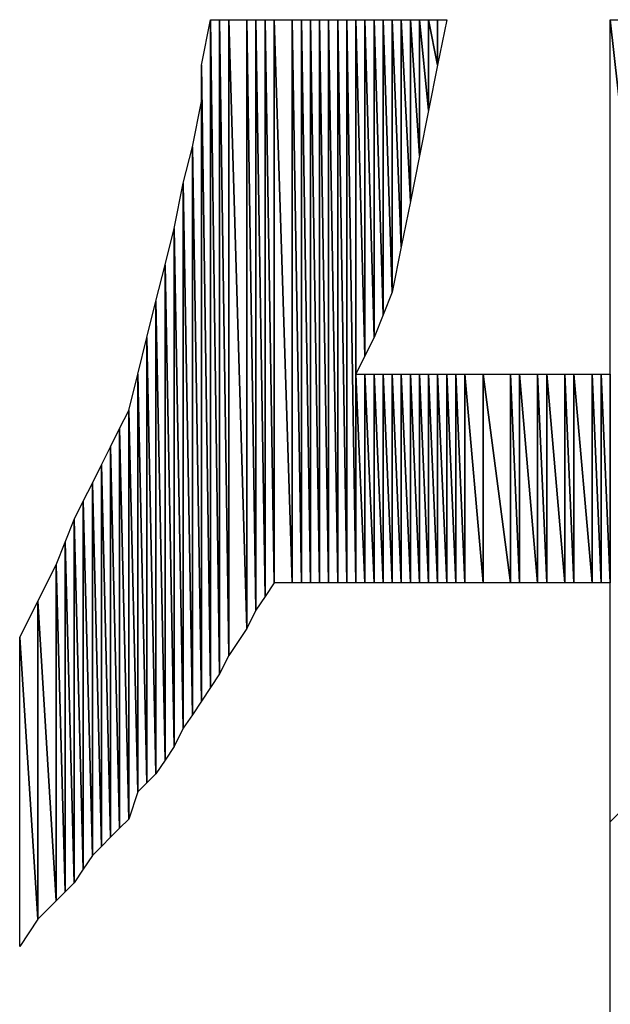
# Model space of a CAD drawing. Units: millimetres. Extents: x 10 to 410, y 10 to 287.
# Drawn here: x 364 to 365, y 28 to 31 of the extents above; entities that cross this region are included whole.
import ezdxf

# ---------------------------------------------------------------- set-up
doc = ezdxf.new("R2010")
doc.units = ezdxf.units.MM
doc.layers.add('MOJI', color=6, linetype='Continuous')

# ---------------------------------------------------------------- blocks, each defined once
blk = doc.blocks.new('SW_HATCH_1243')
at = {"color": 0, "linetype": 'Continuous', "lineweight": 18}
blk.add_line((0, 0), (0.22, 0.22), dxfattribs=at)

msp = doc.modelspace()

# ---------------------------------------------------------------- hatches: boundary and pattern name
at = {"layer": 'MOJI'}
h = msp.add_hatch(dxfattribs=at)
h.set_pattern_fill('ANSI31', style=0)
h.paths.add_polyline_path([(364.369679, 30.917437), (364.369679, 29.079937), (364.344679, 30.792437)], flags=0)
h = msp.add_hatch(dxfattribs=at)
h.set_pattern_fill('ANSI31', style=0)
h.paths.add_polyline_path([(364.394679, 29.117437), (364.369679, 29.079937), (364.369679, 30.917437)], flags=0)
h = msp.add_hatch(dxfattribs=at)
h.set_pattern_fill('ANSI31', style=0)
h.paths.add_polyline_path([(364.394679, 30.917437), (364.394679, 29.117437), (364.369679, 30.917437)], flags=0)
h = msp.add_hatch(dxfattribs=at)
h.set_pattern_fill('ANSI31', style=0)
h.paths.add_polyline_path([(364.419679, 29.167437), (364.394679, 29.117437), (364.394679, 30.917437)], flags=0)
h = msp.add_hatch(dxfattribs=at)
h.set_pattern_fill('ANSI31', style=0)
h.paths.add_polyline_path([(364.419679, 30.917437), (364.419679, 29.167437), (364.394679, 30.917437)], flags=0)
h = msp.add_hatch(dxfattribs=at)
h.set_pattern_fill('ANSI31', style=0)
h.paths.add_polyline_path([(364.469679, 29.242437), (364.419679, 29.167437), (364.419679, 30.917437)], flags=0)
h = msp.add_hatch(dxfattribs=at)
h.set_pattern_fill('ANSI31', style=0)
h.paths.add_polyline_path([(364.469679, 30.917437), (364.469679, 29.242437), (364.419679, 30.917437)], flags=0)
h = msp.add_hatch(dxfattribs=at)
h.set_pattern_fill('ANSI31', style=0)
h.paths.add_polyline_path([(364.494679, 29.292437), (364.469679, 29.242437), (364.469679, 30.917437)], flags=0)
h = msp.add_hatch(dxfattribs=at)
h.set_pattern_fill('ANSI31', style=0)
h.paths.add_polyline_path([(364.494679, 30.917437), (364.494679, 29.292437), (364.469679, 30.917437)], flags=0)
h = msp.add_hatch(dxfattribs=at)
h.set_pattern_fill('ANSI31', style=0)
h.paths.add_polyline_path([(364.519679, 29.329937), (364.494679, 29.292437), (364.494679, 30.917437)], flags=0)
h = msp.add_hatch(dxfattribs=at)
h.set_pattern_fill('ANSI31', style=0)
h.paths.add_polyline_path([(364.519679, 30.917437), (364.519679, 29.329937), (364.494679, 30.917437)], flags=0)
h = msp.add_hatch(dxfattribs=at)
h.set_pattern_fill('ANSI31', style=0)
h.paths.add_polyline_path([(364.544679, 29.367437), (364.519679, 29.329937), (364.519679, 30.917437)], flags=0)
h = msp.add_hatch(dxfattribs=at)
h.set_pattern_fill('ANSI31', style=0)
h.paths.add_polyline_path([(364.544679, 30.917437), (364.544679, 29.367437), (364.519679, 30.917437)], flags=0)
h = msp.add_hatch(dxfattribs=at)
h.set_pattern_fill('ANSI31', style=0)
h.paths.add_polyline_path([(364.594679, 29.367437), (364.544679, 29.367437), (364.544679, 30.917437)], flags=0)
h = msp.add_hatch(dxfattribs=at)
h.set_pattern_fill('ANSI31', style=0)
h.paths.add_polyline_path([(364.594679, 30.917437), (364.594679, 29.367437), (364.544679, 30.917437)], flags=0)
h = msp.add_hatch(dxfattribs=at)
h.set_pattern_fill('ANSI31', style=0)
h.paths.add_polyline_path([(364.619679, 29.367437), (364.594679, 29.367437), (364.594679, 30.917437)], flags=0)
h = msp.add_hatch(dxfattribs=at)
h.set_pattern_fill('ANSI31', style=0)
h.paths.add_polyline_path([(364.619679, 30.917437), (364.619679, 29.367437), (364.594679, 30.917437)], flags=0)
h = msp.add_hatch(dxfattribs=at)
h.set_pattern_fill('ANSI31', style=0)
h.paths.add_polyline_path([(364.644679, 29.367437), (364.619679, 29.367437), (364.619679, 30.917437)], flags=0)
h = msp.add_hatch(dxfattribs=at)
h.set_pattern_fill('ANSI31', style=0)
h.paths.add_polyline_path([(364.644679, 30.917437), (364.644679, 29.367437), (364.619679, 30.917437)], flags=0)
h = msp.add_hatch(dxfattribs=at)
h.set_pattern_fill('ANSI31', style=0)
h.paths.add_polyline_path([(364.669679, 29.367437), (364.644679, 29.367437), (364.644679, 30.917437)], flags=0)
h = msp.add_hatch(dxfattribs=at)
h.set_pattern_fill('ANSI31', style=0)
h.paths.add_polyline_path([(364.669679, 30.917437), (364.669679, 29.367437), (364.644679, 30.917437)], flags=0)
h = msp.add_hatch(dxfattribs=at)
h.set_pattern_fill('ANSI31', style=0)
h.paths.add_polyline_path([(364.694679, 29.367437), (364.669679, 29.367437), (364.669679, 30.917437)], flags=0)
h = msp.add_hatch(dxfattribs=at)
h.set_pattern_fill('ANSI31', style=0)
h.paths.add_polyline_path([(364.694679, 30.917437), (364.694679, 29.367437), (364.669679, 30.917437)], flags=0)
h = msp.add_hatch(dxfattribs=at)
h.set_pattern_fill('ANSI31', style=0)
h.paths.add_polyline_path([(364.719679, 29.367437), (364.694679, 29.367437), (364.694679, 30.917437)], flags=0)
h = msp.add_hatch(dxfattribs=at)
h.set_pattern_fill('ANSI31', style=0)
h.paths.add_polyline_path([(364.719679, 30.917437), (364.719679, 29.367437), (364.694679, 30.917437)], flags=0)
h = msp.add_hatch(dxfattribs=at)
h.set_pattern_fill('ANSI31', style=0)
h.paths.add_polyline_path([(364.744679, 29.367437), (364.719679, 29.367437), (364.719679, 30.917437)], flags=0)
h = msp.add_hatch(dxfattribs=at)
h.set_pattern_fill('ANSI31', style=0)
h.paths.add_polyline_path([(364.744679, 30.917437), (364.744679, 29.367437), (364.719679, 30.917437)], flags=0)
h = msp.add_hatch(dxfattribs=at)
h.set_pattern_fill('ANSI31', style=0)
h.paths.add_polyline_path([(364.769679, 29.367437), (364.744679, 29.367437), (364.744679, 30.917437)], flags=0)
h = msp.add_hatch(dxfattribs=at)
h.set_pattern_fill('ANSI31', style=0)
h.paths.add_polyline_path([(364.769679, 30.917437), (364.769679, 29.367437), (364.744679, 30.917437)], flags=0)
h = msp.add_hatch(dxfattribs=at)
h.set_pattern_fill('ANSI31', style=0)
h.paths.add_polyline_path([(364.794679, 29.992437), (364.769679, 29.942437), (364.769679, 30.917437)], flags=0)
h = msp.add_hatch(dxfattribs=at)
h.set_pattern_fill('ANSI31', style=0)
h.paths.add_polyline_path([(364.794679, 30.917437), (364.794679, 29.992437), (364.769679, 30.917437)], flags=0)
h = msp.add_hatch(dxfattribs=at)
h.set_pattern_fill('ANSI31', style=0)
h.paths.add_polyline_path([(364.819679, 30.042437), (364.794679, 29.992437), (364.794679, 30.917437)], flags=0)
h = msp.add_hatch(dxfattribs=at)
h.set_pattern_fill('ANSI31', style=0)
h.paths.add_polyline_path([(364.819679, 30.917437), (364.819679, 30.042437), (364.794679, 30.917437)], flags=0)
h = msp.add_hatch(dxfattribs=at)
h.set_pattern_fill('ANSI31', style=0)
h.paths.add_polyline_path([(364.844679, 30.104937), (364.819679, 30.042437), (364.819679, 30.917437)], flags=0)
h = msp.add_hatch(dxfattribs=at)
h.set_pattern_fill('ANSI31', style=0)
h.paths.add_polyline_path([(364.844679, 30.917437), (364.844679, 30.104937), (364.819679, 30.917437)], flags=0)
h = msp.add_hatch(dxfattribs=at)
h.set_pattern_fill('ANSI31', style=0)
h.paths.add_polyline_path([(364.869679, 30.167437), (364.844679, 30.104937), (364.844679, 30.917437)], flags=0)
h = msp.add_hatch(dxfattribs=at)
h.set_pattern_fill('ANSI31', style=0)
h.paths.add_polyline_path([(364.869679, 30.917437), (364.869679, 30.167437), (364.844679, 30.917437)], flags=0)
h = msp.add_hatch(dxfattribs=at)
h.set_pattern_fill('ANSI31', style=0)
h.paths.add_polyline_path([(364.894679, 30.292437), (364.869679, 30.167437), (364.869679, 30.917437)], flags=0)
h = msp.add_hatch(dxfattribs=at)
h.set_pattern_fill('ANSI31', style=0)
h.paths.add_polyline_path([(364.894679, 30.917437), (364.894679, 30.292437), (364.869679, 30.917437)], flags=0)
h = msp.add_hatch(dxfattribs=at)
h.set_pattern_fill('ANSI31', style=0)
h.paths.add_polyline_path([(364.919679, 30.417437), (364.894679, 30.292437), (364.894679, 30.917437)], flags=0)
h = msp.add_hatch(dxfattribs=at)
h.set_pattern_fill('ANSI31', style=0)
h.paths.add_polyline_path([(364.919679, 30.917437), (364.919679, 30.417437), (364.894679, 30.917437)], flags=0)
h = msp.add_hatch(dxfattribs=at)
h.set_pattern_fill('ANSI31', style=0)
h.paths.add_polyline_path([(364.944679, 30.542437), (364.919679, 30.417437), (364.919679, 30.917437)], flags=0)
h = msp.add_hatch(dxfattribs=at)
h.set_pattern_fill('ANSI31', style=0)
h.paths.add_polyline_path([(364.944679, 30.917437), (364.944679, 30.542437), (364.919679, 30.917437)], flags=0)
h = msp.add_hatch(dxfattribs=at)
h.set_pattern_fill('ANSI31', style=0)
h.paths.add_polyline_path([(364.969679, 30.667437), (364.944679, 30.542437), (364.944679, 30.917437)], flags=0)
h = msp.add_hatch(dxfattribs=at)
h.set_pattern_fill('ANSI31', style=0)
h.paths.add_polyline_path([(364.969679, 30.917437), (364.969679, 30.667437), (364.944679, 30.917437)], flags=0)
h = msp.add_hatch(dxfattribs=at)
h.set_pattern_fill('ANSI31', style=0)
h.paths.add_polyline_path([(364.994679, 30.792437), (364.969679, 30.667437), (364.969679, 30.917437)], flags=0)
h = msp.add_hatch(dxfattribs=at)
h.set_pattern_fill('ANSI31', style=0)
h.paths.add_polyline_path([(364.994679, 30.917437), (364.994679, 30.792437), (364.969679, 30.917437)], flags=0)
h = msp.add_hatch(dxfattribs=at)
h.set_pattern_fill('ANSI31', style=0)
h.paths.add_polyline_path([(365.019679, 30.917437), (364.994679, 30.792437), (364.994679, 30.917437)], flags=0)
h = msp.add_hatch(dxfattribs=at)
h.set_pattern_fill('ANSI31', style=0)
h.paths.add_polyline_path([(364.369679, 29.079937), (364.344679, 29.042437), (364.344679, 30.792437)], flags=0)
h = msp.add_hatch(dxfattribs=at)
h.set_pattern_fill('ANSI31', style=0)
h.paths.add_polyline_path([(364.344679, 30.692437), (364.344679, 29.042437), (364.319679, 30.567437)], flags=0)
h = msp.add_hatch(dxfattribs=at)
h.set_pattern_fill('ANSI31', style=0)
h.paths.add_polyline_path([(364.319679, 30.567437), (364.319679, 29.004937), (364.294679, 30.467437)], flags=0)
h = msp.add_hatch(dxfattribs=at)
h.set_pattern_fill('ANSI31', style=0)
h.paths.add_polyline_path([(364.344679, 29.042437), (364.319679, 29.004937), (364.319679, 30.567437)], flags=0)
h = msp.add_hatch(dxfattribs=at)
h.set_pattern_fill('ANSI31', style=0)
h.paths.add_polyline_path([(364.294679, 30.467437), (364.294679, 28.967437), (364.269679, 30.342437)], flags=0)
h = msp.add_hatch(dxfattribs=at)
h.set_pattern_fill('ANSI31', style=0)
h.paths.add_polyline_path([(364.319679, 29.004937), (364.294679, 28.967437), (364.294679, 30.467437)], flags=0)
h = msp.add_hatch(dxfattribs=at)
h.set_pattern_fill('ANSI31', style=0)
h.paths.add_polyline_path([(364.269679, 30.342437), (364.269679, 28.917437), (364.244679, 30.242437)], flags=0)
h = msp.add_hatch(dxfattribs=at)
h.set_pattern_fill('ANSI31', style=0)
h.paths.add_polyline_path([(364.294679, 28.967437), (364.269679, 28.917437), (364.269679, 30.342437)], flags=0)
h = msp.add_hatch(dxfattribs=at)
h.set_pattern_fill('ANSI31', style=0)
h.paths.add_polyline_path([(364.244679, 30.242437), (364.244679, 28.879937), (364.219679, 30.142437)], flags=0)
h = msp.add_hatch(dxfattribs=at)
h.set_pattern_fill('ANSI31', style=0)
h.paths.add_polyline_path([(364.269679, 28.917437), (364.244679, 28.879937), (364.244679, 30.242437)], flags=0)
h = msp.add_hatch(dxfattribs=at)
h.set_pattern_fill('ANSI31', style=0)
h.paths.add_polyline_path([(364.219679, 30.142437), (364.219679, 28.842437), (364.194679, 30.042437)], flags=0)
h = msp.add_hatch(dxfattribs=at)
h.set_pattern_fill('ANSI31', style=0)
h.paths.add_polyline_path([(364.244679, 28.879937), (364.219679, 28.842437), (364.219679, 30.142437)], flags=0)
h = msp.add_hatch(dxfattribs=at)
h.set_pattern_fill('ANSI31', style=0)
h.paths.add_polyline_path([(364.194679, 30.042437), (364.194679, 28.817437), (364.169679, 29.942437)], flags=0)
h = msp.add_hatch(dxfattribs=at)
h.set_pattern_fill('ANSI31', style=0)
h.paths.add_polyline_path([(364.219679, 28.842437), (364.194679, 28.817437), (364.194679, 30.042437)], flags=0)
h = msp.add_hatch(dxfattribs=at)
h.set_pattern_fill('ANSI31', style=0)
h.paths.add_polyline_path([(364.169679, 29.942437), (364.169679, 28.792437), (364.144679, 29.842437)], flags=0)
h = msp.add_hatch(dxfattribs=at)
h.set_pattern_fill('ANSI31', style=0)
h.paths.add_polyline_path([(364.194679, 28.817437), (364.169679, 28.792437), (364.169679, 29.942437)], flags=0)
h = msp.add_hatch(dxfattribs=at)
h.set_pattern_fill('ANSI31', style=0)
h.paths.add_polyline_path([(364.794679, 29.367437), (364.769679, 29.367437), (364.769679, 29.942437)], flags=0)
h = msp.add_hatch(dxfattribs=at)
h.set_pattern_fill('ANSI31', style=0)
h.paths.add_polyline_path([(364.794679, 29.942437), (364.794679, 29.367437), (364.769679, 29.942437)], flags=0)
h = msp.add_hatch(dxfattribs=at)
h.set_pattern_fill('ANSI31', style=0)
h.paths.add_polyline_path([(364.819679, 29.367437), (364.794679, 29.367437), (364.794679, 29.942437)], flags=0)
h = msp.add_hatch(dxfattribs=at)
h.set_pattern_fill('ANSI31', style=0)
h.paths.add_polyline_path([(364.819679, 29.942437), (364.819679, 29.367437), (364.794679, 29.942437)], flags=0)
h = msp.add_hatch(dxfattribs=at)
h.set_pattern_fill('ANSI31', style=0)
h.paths.add_polyline_path([(364.844679, 29.367437), (364.819679, 29.367437), (364.819679, 29.942437)], flags=0)
h = msp.add_hatch(dxfattribs=at)
h.set_pattern_fill('ANSI31', style=0)
h.paths.add_polyline_path([(364.844679, 29.942437), (364.844679, 29.367437), (364.819679, 29.942437)], flags=0)
h = msp.add_hatch(dxfattribs=at)
h.set_pattern_fill('ANSI31', style=0)
h.paths.add_polyline_path([(364.869679, 29.367437), (364.844679, 29.367437), (364.844679, 29.942437)], flags=0)
h = msp.add_hatch(dxfattribs=at)
h.set_pattern_fill('ANSI31', style=0)
h.paths.add_polyline_path([(364.869679, 29.942437), (364.869679, 29.367437), (364.844679, 29.942437)], flags=0)
h = msp.add_hatch(dxfattribs=at)
h.set_pattern_fill('ANSI31', style=0)
h.paths.add_polyline_path([(364.894679, 29.367437), (364.869679, 29.367437), (364.869679, 29.942437)], flags=0)
h = msp.add_hatch(dxfattribs=at)
h.set_pattern_fill('ANSI31', style=0)
h.paths.add_polyline_path([(364.894679, 29.942437), (364.894679, 29.367437), (364.869679, 29.942437)], flags=0)
h = msp.add_hatch(dxfattribs=at)
h.set_pattern_fill('ANSI31', style=0)
h.paths.add_polyline_path([(364.919679, 29.367437), (364.894679, 29.367437), (364.894679, 29.942437)], flags=0)
h = msp.add_hatch(dxfattribs=at)
h.set_pattern_fill('ANSI31', style=0)
h.paths.add_polyline_path([(364.919679, 29.942437), (364.919679, 29.367437), (364.894679, 29.942437)], flags=0)
h = msp.add_hatch(dxfattribs=at)
h.set_pattern_fill('ANSI31', style=0)
h.paths.add_polyline_path([(364.944679, 29.367437), (364.919679, 29.367437), (364.919679, 29.942437)], flags=0)
h = msp.add_hatch(dxfattribs=at)
h.set_pattern_fill('ANSI31', style=0)
h.paths.add_polyline_path([(364.944679, 29.942437), (364.944679, 29.367437), (364.919679, 29.942437)], flags=0)
h = msp.add_hatch(dxfattribs=at)
h.set_pattern_fill('ANSI31', style=0)
h.paths.add_polyline_path([(364.969679, 29.367437), (364.944679, 29.367437), (364.944679, 29.942437)], flags=0)
h = msp.add_hatch(dxfattribs=at)
h.set_pattern_fill('ANSI31', style=0)
h.paths.add_polyline_path([(364.969679, 29.942437), (364.969679, 29.367437), (364.944679, 29.942437)], flags=0)
h = msp.add_hatch(dxfattribs=at)
h.set_pattern_fill('ANSI31', style=0)
h.paths.add_polyline_path([(364.994679, 29.367437), (364.969679, 29.367437), (364.969679, 29.942437)], flags=0)
h = msp.add_hatch(dxfattribs=at)
h.set_pattern_fill('ANSI31', style=0)
h.paths.add_polyline_path([(364.994679, 29.942437), (364.994679, 29.367437), (364.969679, 29.942437)], flags=0)
h = msp.add_hatch(dxfattribs=at)
h.set_pattern_fill('ANSI31', style=0)
h.paths.add_polyline_path([(365.019679, 29.367437), (364.994679, 29.367437), (364.994679, 29.942437)], flags=0)
h = msp.add_hatch(dxfattribs=at)
h.set_pattern_fill('ANSI31', style=0)
h.paths.add_polyline_path([(365.019679, 29.942437), (365.019679, 29.367437), (364.994679, 29.942437)], flags=0)
h = msp.add_hatch(dxfattribs=at)
h.set_pattern_fill('ANSI31', style=0)
h.paths.add_polyline_path([(365.044679, 29.367437), (365.019679, 29.367437), (365.019679, 29.942437)], flags=0)
h = msp.add_hatch(dxfattribs=at)
h.set_pattern_fill('ANSI31', style=0)
h.paths.add_polyline_path([(365.044679, 29.942437), (365.044679, 29.367437), (365.019679, 29.942437)], flags=0)
h = msp.add_hatch(dxfattribs=at)
h.set_pattern_fill('ANSI31', style=0)
h.paths.add_polyline_path([(365.069679, 29.367437), (365.044679, 29.367437), (365.044679, 29.942437)], flags=0)
h = msp.add_hatch(dxfattribs=at)
h.set_pattern_fill('ANSI31', style=0)
h.paths.add_polyline_path([(365.069679, 29.942437), (365.069679, 29.367437), (365.044679, 29.942437)], flags=0)
h = msp.add_hatch(dxfattribs=at)
h.set_pattern_fill('ANSI31', style=0)
h.paths.add_polyline_path([(365.119679, 29.367437), (365.069679, 29.367437), (365.069679, 29.942437)], flags=0)
h = msp.add_hatch(dxfattribs=at)
h.set_pattern_fill('ANSI31', style=0)
h.paths.add_polyline_path([(365.119679, 29.942437), (365.119679, 29.367437), (365.069679, 29.942437)], flags=0)
h = msp.add_hatch(dxfattribs=at)
h.set_pattern_fill('ANSI31', style=0)
h.paths.add_polyline_path([(365.194679, 29.367437), (365.119679, 29.367437), (365.119679, 29.942437)], flags=0)
h = msp.add_hatch(dxfattribs=at)
h.set_pattern_fill('ANSI31', style=0)
h.paths.add_polyline_path([(365.194679, 29.942437), (365.194679, 29.367437), (365.119679, 29.942437)], flags=0)
h = msp.add_hatch(dxfattribs=at)
h.set_pattern_fill('ANSI31', style=0)
h.paths.add_polyline_path([(365.219679, 29.367437), (365.194679, 29.367437), (365.194679, 29.942437)], flags=0)
h = msp.add_hatch(dxfattribs=at)
h.set_pattern_fill('ANSI31', style=0)
h.paths.add_polyline_path([(365.219679, 29.942437), (365.219679, 29.367437), (365.194679, 29.942437)], flags=0)
h = msp.add_hatch(dxfattribs=at)
h.set_pattern_fill('ANSI31', style=0)
h.paths.add_polyline_path([(365.269679, 29.367437), (365.219679, 29.367437), (365.219679, 29.942437)], flags=0)
h = msp.add_hatch(dxfattribs=at)
h.set_pattern_fill('ANSI31', style=0)
h.paths.add_polyline_path([(365.269679, 29.942437), (365.269679, 29.367437), (365.219679, 29.942437)], flags=0)
h = msp.add_hatch(dxfattribs=at)
h.set_pattern_fill('ANSI31', style=0)
h.paths.add_polyline_path([(365.294679, 29.367437), (365.269679, 29.367437), (365.269679, 29.942437)], flags=0)
h = msp.add_hatch(dxfattribs=at)
h.set_pattern_fill('ANSI31', style=0)
h.paths.add_polyline_path([(365.294679, 29.942437), (365.294679, 29.367437), (365.269679, 29.942437)], flags=0)
h = msp.add_hatch(dxfattribs=at)
h.set_pattern_fill('ANSI31', style=0)
h.paths.add_polyline_path([(365.344679, 29.367437), (365.294679, 29.367437), (365.294679, 29.942437)], flags=0)
h = msp.add_hatch(dxfattribs=at)
h.set_pattern_fill('ANSI31', style=0)
h.paths.add_polyline_path([(365.344679, 29.942437), (365.344679, 29.367437), (365.294679, 29.942437)], flags=0)
h = msp.add_hatch(dxfattribs=at)
h.set_pattern_fill('ANSI31', style=0)
h.paths.add_polyline_path([(365.369679, 29.367437), (365.344679, 29.367437), (365.344679, 29.942437)], flags=0)
h = msp.add_hatch(dxfattribs=at)
h.set_pattern_fill('ANSI31', style=0)
h.paths.add_polyline_path([(365.369679, 29.942437), (365.369679, 29.367437), (365.344679, 29.942437)], flags=0)
h = msp.add_hatch(dxfattribs=at)
h.set_pattern_fill('ANSI31', style=0)
h.paths.add_polyline_path([(365.419679, 29.367437), (365.369679, 29.367437), (365.369679, 29.942437)], flags=0)
h = msp.add_hatch(dxfattribs=at)
h.set_pattern_fill('ANSI31', style=0)
h.paths.add_polyline_path([(365.419679, 29.942437), (365.419679, 29.367437), (365.369679, 29.942437)], flags=0)
h = msp.add_hatch(dxfattribs=at)
h.set_pattern_fill('ANSI31', style=0)
h.paths.add_polyline_path([(365.444679, 29.367437), (365.419679, 29.367437), (365.419679, 29.942437)], flags=0)
h = msp.add_hatch(dxfattribs=at)
h.set_pattern_fill('ANSI31', style=0)
h.paths.add_polyline_path([(365.444679, 29.942437), (365.444679, 29.367437), (365.419679, 29.942437)], flags=0)
h = msp.add_hatch(dxfattribs=at)
h.set_pattern_fill('ANSI31', style=0)
h.paths.add_polyline_path([(365.469679, 29.367437), (365.444679, 29.367437), (365.444679, 29.942437)], flags=0)
h = msp.add_hatch(dxfattribs=at)
h.set_pattern_fill('ANSI31', style=0)
h.paths.add_polyline_path([(365.469679, 29.942437), (365.469679, 29.367437), (365.444679, 29.942437)], flags=0)
h = msp.add_hatch(dxfattribs=at)
h.set_pattern_fill('ANSI31', style=0)
h.paths.add_polyline_path([(364.144679, 29.842437), (364.144679, 28.717437), (364.119679, 29.792437)], flags=0)
h = msp.add_hatch(dxfattribs=at)
h.set_pattern_fill('ANSI31', style=0)
h.paths.add_polyline_path([(364.169679, 28.792437), (364.144679, 28.717437), (364.144679, 29.842437)], flags=0)
h = msp.add_hatch(dxfattribs=at)
h.set_pattern_fill('ANSI31', style=0)
h.paths.add_polyline_path([(364.119679, 29.792437), (364.119679, 28.692437), (364.094679, 29.742437)], flags=0)
h = msp.add_hatch(dxfattribs=at)
h.set_pattern_fill('ANSI31', style=0)
h.paths.add_polyline_path([(364.144679, 28.717437), (364.119679, 28.692437), (364.119679, 29.792437)], flags=0)
h = msp.add_hatch(dxfattribs=at)
h.set_pattern_fill('ANSI31', style=0)
h.paths.add_polyline_path([(364.094679, 29.742437), (364.094679, 28.667437), (364.069679, 29.692437)], flags=0)
h = msp.add_hatch(dxfattribs=at)
h.set_pattern_fill('ANSI31', style=0)
h.paths.add_polyline_path([(364.119679, 28.692437), (364.094679, 28.667437), (364.094679, 29.742437)], flags=0)
h = msp.add_hatch(dxfattribs=at)
h.set_pattern_fill('ANSI31', style=0)
h.paths.add_polyline_path([(364.069679, 29.692437), (364.069679, 28.642437), (364.044679, 29.642437)], flags=0)
h = msp.add_hatch(dxfattribs=at)
h.set_pattern_fill('ANSI31', style=0)
h.paths.add_polyline_path([(364.094679, 28.667437), (364.069679, 28.642437), (364.069679, 29.692437)], flags=0)
h = msp.add_hatch(dxfattribs=at)
h.set_pattern_fill('ANSI31', style=0)
h.paths.add_polyline_path([(364.044679, 29.642437), (364.044679, 28.617437), (364.019679, 29.592437)], flags=0)
h = msp.add_hatch(dxfattribs=at)
h.set_pattern_fill('ANSI31', style=0)
h.paths.add_polyline_path([(364.069679, 28.642437), (364.044679, 28.617437), (364.044679, 29.642437)], flags=0)
h = msp.add_hatch(dxfattribs=at)
h.set_pattern_fill('ANSI31', style=0)
h.paths.add_polyline_path([(364.019679, 29.592437), (364.019679, 28.579937), (363.994679, 29.542437)], flags=0)
h = msp.add_hatch(dxfattribs=at)
h.set_pattern_fill('ANSI31', style=0)
h.paths.add_polyline_path([(364.044679, 28.617437), (364.019679, 28.579937), (364.019679, 29.592437)], flags=0)
h = msp.add_hatch(dxfattribs=at)
h.set_pattern_fill('ANSI31', style=0)
h.paths.add_polyline_path([(363.994679, 29.542437), (363.994679, 28.542437), (363.969679, 29.479937)], flags=0)
h = msp.add_hatch(dxfattribs=at)
h.set_pattern_fill('ANSI31', style=0)
h.paths.add_polyline_path([(364.019679, 28.579937), (363.994679, 28.542437), (363.994679, 29.542437)], flags=0)
h = msp.add_hatch(dxfattribs=at)
h.set_pattern_fill('ANSI31', style=0)
h.paths.add_polyline_path([(363.969679, 29.479937), (363.969679, 28.517437), (363.944679, 29.417437)], flags=0)
h = msp.add_hatch(dxfattribs=at)
h.set_pattern_fill('ANSI31', style=0)
h.paths.add_polyline_path([(363.994679, 28.542437), (363.969679, 28.517437), (363.969679, 29.479937)], flags=0)
h = msp.add_hatch(dxfattribs=at)
h.set_pattern_fill('ANSI31', style=0)
h.paths.add_polyline_path([(363.944679, 29.417437), (363.944679, 28.492437), (363.894679, 29.317437)], flags=0)
h = msp.add_hatch(dxfattribs=at)
h.set_pattern_fill('ANSI31', style=0)
h.paths.add_polyline_path([(363.969679, 28.517437), (363.944679, 28.492437), (363.944679, 29.417437)], flags=0)
h = msp.add_hatch(dxfattribs=at)
h.set_pattern_fill('ANSI31', style=0)
h.paths.add_polyline_path([(363.894679, 29.317437), (363.894679, 28.442437), (363.844679, 29.217437)], flags=0)
h = msp.add_hatch(dxfattribs=at)
h.set_pattern_fill('ANSI31', style=0)
h.paths.add_polyline_path([(363.944679, 28.492437), (363.894679, 28.442437), (363.894679, 29.317437)], flags=0)
h = msp.add_hatch(dxfattribs=at)
h.set_pattern_fill('ANSI31', style=0)
h.paths.add_polyline_path([(363.894679, 28.442437), (363.844679, 28.367437), (363.844679, 29.217437)], flags=0)

# ---------------------------------------------------------------- linework, layer by layer
for p, q in [((364.344679, 30.792437), (364.369679, 30.917437)), ((364.369679, 30.917437), (364.369679, 29.079937)), ((364.369679, 29.079937), (364.369679, 30.917437)), ((364.369679, 30.917437), (364.394679, 29.117437)), ((364.394679, 29.117437), (364.369679, 30.917437)), ((364.369679, 30.917437), (364.394679, 30.917437)), ((364.394679, 30.917437), (364.394679, 29.117437)), ((364.394679, 29.117437), (364.394679, 30.917437)), ((364.394679, 30.917437), (364.419679, 29.167437)), ((364.419679, 29.167437), (364.394679, 30.917437)), ((364.394679, 30.917437), (364.419679, 30.917437)), ((364.419679, 30.917437), (364.419679, 29.167437)), ((364.419679, 29.167437), (364.419679, 30.917437)), ((364.419679, 30.917437), (364.469679, 29.242437)), ((364.469679, 29.242437), (364.419679, 30.917437)), ((364.419679, 30.917437), (364.469679, 30.917437)), ((364.469679, 30.917437), (364.469679, 29.242437)), ((364.469679, 29.242437), (364.469679, 30.917437)), ((364.469679, 30.917437), (364.494679, 29.292437)), ((364.494679, 29.292437), (364.469679, 30.917437)), ((364.469679, 30.917437), (364.494679, 30.917437)), ((364.494679, 30.917437), (364.494679, 29.292437)), ((364.494679, 29.292437), (364.494679, 30.917437)), ((364.494679, 30.917437), (364.519679, 29.329937)), ((364.519679, 29.329937), (364.494679, 30.917437)), ((364.494679, 30.917437), (364.519679, 30.917437)), ((364.519679, 30.917437), (364.519679, 29.329937)), ((364.519679, 29.329937), (364.519679, 30.917437)), ((364.519679, 30.917437), (364.544679, 29.367437)), ((364.544679, 29.367437), (364.519679, 30.917437)), ((364.519679, 30.917437), (364.544679, 30.917437)), ((364.544679, 30.917437), (364.544679, 29.367437)), ((364.544679, 29.367437), (364.544679, 30.917437)), ((364.544679, 30.917437), (364.594679, 29.367437)), ((364.594679, 29.367437), (364.544679, 30.917437)), ((364.544679, 30.917437), (364.594679, 30.917437)), ((364.594679, 30.917437), (364.594679, 29.367437)), ((364.594679, 29.367437), (364.594679, 30.917437)), ((364.594679, 30.917437), (364.619679, 29.367437)), ((364.619679, 29.367437), (364.594679, 30.917437)), ((364.594679, 30.917437), (364.619679, 30.917437)), ((364.619679, 30.917437), (364.619679, 29.367437)), ((364.619679, 29.367437), (364.619679, 30.917437)), ((364.619679, 30.917437), (364.644679, 29.367437)), ((364.644679, 29.367437), (364.619679, 30.917437)), ((364.619679, 30.917437), (364.644679, 30.917437)), ((364.644679, 30.917437), (364.644679, 29.367437)), ((364.644679, 29.367437), (364.644679, 30.917437)), ((364.644679, 30.917437), (364.669679, 29.367437)), ((364.669679, 29.367437), (364.644679, 30.917437)), ((364.644679, 30.917437), (364.669679, 30.917437)), ((364.669679, 30.917437), (364.669679, 29.367437)), ((364.669679, 29.367437), (364.669679, 30.917437)), ((364.669679, 30.917437), (364.694679, 29.367437)), ((364.694679, 29.367437), (364.669679, 30.917437)), ((364.669679, 30.917437), (364.694679, 30.917437)), ((364.694679, 30.917437), (364.694679, 29.367437)), ((364.694679, 29.367437), (364.694679, 30.917437)), ((364.694679, 30.917437), (364.719679, 29.367437)), ((364.719679, 29.367437), (364.694679, 30.917437)), ((364.694679, 30.917437), (364.719679, 30.917437)), ((364.719679, 30.917437), (364.719679, 29.367437)), ((364.719679, 29.367437), (364.719679, 30.917437)), ((364.719679, 30.917437), (364.744679, 29.367437)), ((364.744679, 29.367437), (364.719679, 30.917437)), ((364.719679, 30.917437), (364.744679, 30.917437)), ((364.744679, 30.917437), (364.744679, 29.367437)), ((364.744679, 29.367437), (364.744679, 30.917437)), ((364.744679, 30.917437), (364.769679, 29.367437)), ((364.769679, 29.367437), (364.744679, 30.917437)), ((364.744679, 30.917437), (364.769679, 30.917437)), ((364.769679, 30.917437), (364.769679, 29.367437)), ((364.769679, 29.942437), (364.769679, 30.917437)), ((364.769679, 30.917437), (364.794679, 29.992437)), ((364.794679, 29.992437), (364.769679, 30.917437)), ((364.769679, 30.917437), (364.794679, 30.917437)), ((364.794679, 30.917437), (364.794679, 29.992437)), ((364.794679, 29.992437), (364.794679, 30.917437)), ((364.794679, 30.917437), (364.819679, 30.042437)), ((364.819679, 30.042437), (364.794679, 30.917437)), ((364.794679, 30.917437), (364.819679, 30.917437)), ((364.819679, 30.917437), (364.819679, 30.042437)), ((364.819679, 30.042437), (364.819679, 30.917437)), ((364.819679, 30.917437), (364.844679, 30.104937)), ((364.844679, 30.104937), (364.819679, 30.917437)), ((364.819679, 30.917437), (364.844679, 30.917437)), ((364.844679, 30.917437), (364.844679, 30.104937)), ((364.844679, 30.104937), (364.844679, 30.917437)), ((364.844679, 30.917437), (364.869679, 30.167437)), ((364.869679, 30.167437), (364.844679, 30.917437)), ((364.844679, 30.917437), (364.869679, 30.917437)), ((364.869679, 30.917437), (364.869679, 30.167437)), ((364.869679, 30.167437), (364.869679, 30.917437)), ((364.869679, 30.917437), (364.894679, 30.292437)), ((364.894679, 30.292437), (364.869679, 30.917437)), ((364.869679, 30.917437), (364.894679, 30.917437)), ((364.894679, 30.917437), (364.894679, 30.292437)), ((364.894679, 30.292437), (364.894679, 30.917437)), ((364.894679, 30.917437), (364.919679, 30.417437)), ((364.919679, 30.417437), (364.894679, 30.917437)), ((364.894679, 30.917437), (364.919679, 30.917437)), ((364.919679, 30.917437), (364.919679, 30.417437)), ((364.919679, 30.417437), (364.919679, 30.917437)), ((364.919679, 30.917437), (364.944679, 30.542437)), ((364.944679, 30.542437), (364.919679, 30.917437)), ((364.919679, 30.917437), (364.944679, 30.917437)), ((364.944679, 30.917437), (364.944679, 30.542437)), ((364.944679, 30.542437), (364.944679, 30.917437)), ((364.944679, 30.917437), (364.969679, 30.667437)), ((364.969679, 30.667437), (364.944679, 30.917437)), ((364.944679, 30.917437), (364.969679, 30.917437)), ((364.969679, 30.917437), (364.969679, 30.667437)), ((364.969679, 30.667437), (364.969679, 30.917437)), ((364.969679, 30.917437), (364.994679, 30.792437)), ((364.994679, 30.792437), (364.969679, 30.917437)), ((364.969679, 30.917437), (364.994679, 30.917437)), ((364.994679, 30.917437), (364.994679, 30.792437)), ((364.994679, 30.792437), (364.994679, 30.917437)), ((364.994679, 30.917437), (365.019679, 30.917437)), ((365.019679, 30.917437), (364.994679, 30.792437)), ((365.469679, 24.367437), (365.469679, 30.917437)), ((365.469679, 30.917437), (366.194679, 24.367437)), ((366.194679, 24.367437), (365.469679, 30.917437)), ((365.469679, 30.917437), (366.194679, 30.917437)), ((364.344679, 29.042437), (364.344679, 30.792437)), ((364.344679, 30.792437), (364.369679, 29.079937)), ((364.369679, 29.079937), (364.344679, 30.792437)), ((364.994679, 30.792437), (364.969679, 30.667437)), ((364.319679, 30.567437), (364.344679, 30.692437)), ((364.344679, 30.692437), (364.344679, 29.042437)), ((364.969679, 30.667437), (364.944679, 30.542437)), ((364.294679, 30.467437), (364.319679, 30.567437)), ((364.319679, 30.567437), (364.319679, 29.004937)), ((364.319679, 29.004937), (364.319679, 30.567437)), ((364.319679, 30.567437), (364.344679, 29.042437)), ((364.344679, 29.042437), (364.319679, 30.567437)), ((364.944679, 30.542437), (364.919679, 30.417437)), ((364.269679, 30.342437), (364.294679, 30.467437)), ((364.294679, 30.467437), (364.294679, 28.967437)), ((364.294679, 28.967437), (364.294679, 30.467437)), ((364.294679, 30.467437), (364.319679, 29.004937)), ((364.319679, 29.004937), (364.294679, 30.467437)), ((364.919679, 30.417437), (364.894679, 30.292437)), ((364.244679, 30.242437), (364.269679, 30.342437)), ((364.269679, 30.342437), (364.269679, 28.917437)), ((364.269679, 28.917437), (364.269679, 30.342437)), ((364.269679, 30.342437), (364.294679, 28.967437)), ((364.294679, 28.967437), (364.269679, 30.342437)), ((364.894679, 30.292437), (364.869679, 30.167437)), ((364.219679, 30.142437), (364.244679, 30.242437)), ((364.244679, 30.242437), (364.244679, 28.879937)), ((364.244679, 28.879937), (364.244679, 30.242437)), ((364.244679, 30.242437), (364.269679, 28.917437)), ((364.269679, 28.917437), (364.244679, 30.242437)), ((364.869679, 30.167437), (364.844679, 30.104937)), ((364.194679, 30.042437), (364.219679, 30.142437)), ((364.219679, 30.142437), (364.219679, 28.842437)), ((364.219679, 28.842437), (364.219679, 30.142437)), ((364.219679, 30.142437), (364.244679, 28.879937)), ((364.244679, 28.879937), (364.219679, 30.142437)), ((364.844679, 30.104937), (364.819679, 30.042437)), ((364.169679, 29.942437), (364.194679, 30.042437)), ((364.194679, 30.042437), (364.194679, 28.817437)), ((364.194679, 28.817437), (364.194679, 30.042437)), ((364.194679, 30.042437), (364.219679, 28.842437)), ((364.219679, 28.842437), (364.194679, 30.042437)), ((364.819679, 30.042437), (364.794679, 29.992437)), ((364.794679, 29.992437), (364.769679, 29.942437)), ((364.144679, 29.842437), (364.169679, 29.942437)), ((364.169679, 29.942437), (364.169679, 28.792437)), ((364.169679, 28.792437), (364.169679, 29.942437)), ((364.169679, 29.942437), (364.194679, 28.817437)), ((364.194679, 28.817437), (364.169679, 29.942437)), ((364.769679, 29.367437), (364.769679, 29.942437)), ((364.769679, 29.942437), (364.794679, 29.367437)), ((364.794679, 29.367437), (364.769679, 29.942437)), ((364.769679, 29.942437), (364.794679, 29.942437)), ((364.794679, 29.942437), (364.794679, 29.367437)), ((364.794679, 29.367437), (364.794679, 29.942437)), ((364.794679, 29.942437), (364.819679, 29.367437)), ((364.819679, 29.367437), (364.794679, 29.942437)), ((364.794679, 29.942437), (364.819679, 29.942437)), ((364.819679, 29.942437), (364.819679, 29.367437)), ((364.819679, 29.367437), (364.819679, 29.942437)), ((364.819679, 29.942437), (364.844679, 29.367437)), ((364.844679, 29.367437), (364.819679, 29.942437)), ((364.819679, 29.942437), (364.844679, 29.942437)), ((364.844679, 29.942437), (364.844679, 29.367437)), ((364.844679, 29.367437), (364.844679, 29.942437)), ((364.844679, 29.942437), (364.869679, 29.367437)), ((364.869679, 29.367437), (364.844679, 29.942437)), ((364.844679, 29.942437), (364.869679, 29.942437)), ((364.869679, 29.942437), (364.869679, 29.367437)), ((364.869679, 29.367437), (364.869679, 29.942437)), ((364.869679, 29.942437), (364.894679, 29.367437)), ((364.894679, 29.367437), (364.869679, 29.942437)), ((364.869679, 29.942437), (364.894679, 29.942437)), ((364.894679, 29.942437), (364.894679, 29.367437)), ((364.894679, 29.367437), (364.894679, 29.942437)), ((364.894679, 29.942437), (364.919679, 29.367437)), ((364.919679, 29.367437), (364.894679, 29.942437)), ((364.894679, 29.942437), (364.919679, 29.942437)), ((364.919679, 29.942437), (364.919679, 29.367437)), ((364.919679, 29.367437), (364.919679, 29.942437)), ((364.919679, 29.942437), (364.944679, 29.367437)), ((364.944679, 29.367437), (364.919679, 29.942437)), ((364.919679, 29.942437), (364.944679, 29.942437)), ((364.944679, 29.942437), (364.944679, 29.367437)), ((364.944679, 29.367437), (364.944679, 29.942437)), ((364.944679, 29.942437), (364.969679, 29.367437)), ((364.969679, 29.367437), (364.944679, 29.942437)), ((364.944679, 29.942437), (364.969679, 29.942437)), ((364.969679, 29.942437), (364.969679, 29.367437)), ((364.969679, 29.367437), (364.969679, 29.942437)), ((364.969679, 29.942437), (364.994679, 29.367437)), ((364.994679, 29.367437), (364.969679, 29.942437)), ((364.969679, 29.942437), (364.994679, 29.942437)), ((364.994679, 29.942437), (364.994679, 29.367437)), ((364.994679, 29.367437), (364.994679, 29.942437)), ((364.994679, 29.942437), (365.019679, 29.367437)), ((365.019679, 29.367437), (364.994679, 29.942437)), ((364.994679, 29.942437), (365.019679, 29.942437)), ((365.019679, 29.942437), (365.019679, 29.367437)), ((365.019679, 29.367437), (365.019679, 29.942437)), ((365.019679, 29.942437), (365.044679, 29.367437)), ((365.044679, 29.367437), (365.019679, 29.942437)), ((365.019679, 29.942437), (365.044679, 29.942437)), ((365.044679, 29.942437), (365.044679, 29.367437)), ((365.044679, 29.367437), (365.044679, 29.942437)), ((365.044679, 29.942437), (365.069679, 29.367437)), ((365.069679, 29.367437), (365.044679, 29.942437)), ((365.044679, 29.942437), (365.069679, 29.942437)), ((365.069679, 29.942437), (365.069679, 29.367437)), ((365.069679, 29.367437), (365.069679, 29.942437)), ((365.069679, 29.942437), (365.119679, 29.367437)), ((365.119679, 29.367437), (365.069679, 29.942437)), ((365.069679, 29.942437), (365.119679, 29.942437)), ((365.119679, 29.942437), (365.119679, 29.367437)), ((365.119679, 29.367437), (365.119679, 29.942437)), ((365.119679, 29.942437), (365.194679, 29.367437)), ((365.194679, 29.367437), (365.119679, 29.942437)), ((365.119679, 29.942437), (365.194679, 29.942437)), ((365.194679, 29.942437), (365.194679, 29.367437)), ((365.194679, 29.367437), (365.194679, 29.942437)), ((365.194679, 29.942437), (365.219679, 29.367437)), ((365.219679, 29.367437), (365.194679, 29.942437)), ((365.194679, 29.942437), (365.219679, 29.942437)), ((365.219679, 29.942437), (365.219679, 29.367437)), ((365.219679, 29.367437), (365.219679, 29.942437)), ((365.219679, 29.942437), (365.269679, 29.367437)), ((365.269679, 29.367437), (365.219679, 29.942437)), ((365.219679, 29.942437), (365.269679, 29.942437)), ((365.269679, 29.942437), (365.269679, 29.367437)), ((365.269679, 29.367437), (365.269679, 29.942437)), ((365.269679, 29.942437), (365.294679, 29.367437)), ((365.294679, 29.367437), (365.269679, 29.942437)), ((365.269679, 29.942437), (365.294679, 29.942437)), ((365.294679, 29.942437), (365.294679, 29.367437)), ((365.294679, 29.367437), (365.294679, 29.942437)), ((365.294679, 29.942437), (365.344679, 29.367437)), ((365.344679, 29.367437), (365.294679, 29.942437)), ((365.294679, 29.942437), (365.344679, 29.942437)), ((365.344679, 29.942437), (365.344679, 29.367437)), ((365.344679, 29.367437), (365.344679, 29.942437)), ((365.344679, 29.942437), (365.369679, 29.367437)), ((365.369679, 29.367437), (365.344679, 29.942437)), ((365.344679, 29.942437), (365.369679, 29.942437)), ((365.369679, 29.942437), (365.369679, 29.367437)), ((365.369679, 29.367437), (365.369679, 29.942437)), ((365.369679, 29.942437), (365.419679, 29.367437)), ((365.419679, 29.367437), (365.369679, 29.942437)), ((365.369679, 29.942437), (365.419679, 29.942437)), ((365.419679, 29.942437), (365.419679, 29.367437)), ((365.419679, 29.367437), (365.419679, 29.942437)), ((365.419679, 29.942437), (365.444679, 29.367437)), ((365.444679, 29.367437), (365.419679, 29.942437)), ((365.419679, 29.942437), (365.444679, 29.942437)), ((365.444679, 29.942437), (365.444679, 29.367437)), ((365.444679, 29.367437), (365.444679, 29.942437)), ((365.444679, 29.942437), (365.469679, 29.367437)), ((365.469679, 29.367437), (365.444679, 29.942437)), ((365.444679, 29.942437), (365.469679, 29.942437)), ((365.469679, 29.942437), (365.469679, 29.367437)), ((364.119679, 29.792437), (364.144679, 29.842437)), ((364.144679, 29.842437), (364.144679, 28.717437)), ((364.144679, 28.717437), (364.144679, 29.842437)), ((364.144679, 29.842437), (364.169679, 28.792437)), ((364.169679, 28.792437), (364.144679, 29.842437)), ((364.094679, 29.742437), (364.119679, 29.792437)), ((364.119679, 29.792437), (364.119679, 28.692437)), ((364.119679, 28.692437), (364.119679, 29.792437)), ((364.119679, 29.792437), (364.144679, 28.717437)), ((364.144679, 28.717437), (364.119679, 29.792437)), ((364.069679, 29.692437), (364.094679, 29.742437)), ((364.094679, 29.742437), (364.094679, 28.667437)), ((364.094679, 28.667437), (364.094679, 29.742437)), ((364.094679, 29.742437), (364.119679, 28.692437)), ((364.119679, 28.692437), (364.094679, 29.742437)), ((364.044679, 29.642437), (364.069679, 29.692437)), ((364.069679, 29.692437), (364.069679, 28.642437)), ((364.069679, 28.642437), (364.069679, 29.692437)), ((364.069679, 29.692437), (364.094679, 28.667437)), ((364.094679, 28.667437), (364.069679, 29.692437)), ((364.019679, 29.592437), (364.044679, 29.642437)), ((364.044679, 29.642437), (364.044679, 28.617437)), ((364.044679, 28.617437), (364.044679, 29.642437)), ((364.044679, 29.642437), (364.069679, 28.642437)), ((364.069679, 28.642437), (364.044679, 29.642437)), ((363.994679, 29.542437), (364.019679, 29.592437)), ((364.019679, 29.592437), (364.019679, 28.579937)), ((364.019679, 28.579937), (364.019679, 29.592437)), ((364.019679, 29.592437), (364.044679, 28.617437)), ((364.044679, 28.617437), (364.019679, 29.592437)), ((363.969679, 29.479937), (363.994679, 29.542437)), ((363.994679, 29.542437), (363.994679, 28.542437)), ((363.994679, 28.542437), (363.994679, 29.542437)), ((363.994679, 29.542437), (364.019679, 28.579937)), ((364.019679, 28.579937), (363.994679, 29.542437)), ((363.944679, 29.417437), (363.969679, 29.479937)), ((363.969679, 29.479937), (363.969679, 28.517437)), ((363.969679, 28.517437), (363.969679, 29.479937)), ((363.969679, 29.479937), (363.994679, 28.542437)), ((363.994679, 28.542437), (363.969679, 29.479937)), ((363.894679, 29.317437), (363.944679, 29.417437)), ((363.944679, 29.417437), (363.944679, 28.492437)), ((363.944679, 28.492437), (363.944679, 29.417437)), ((363.944679, 29.417437), (363.969679, 28.517437)), ((363.969679, 28.517437), (363.944679, 29.417437)), ((364.544679, 29.367437), (364.519679, 29.329937)), ((364.594679, 29.367437), (364.544679, 29.367437)), ((364.619679, 29.367437), (364.594679, 29.367437)), ((364.644679, 29.367437), (364.619679, 29.367437)), ((364.669679, 29.367437), (364.644679, 29.367437)), ((364.694679, 29.367437), (364.669679, 29.367437)), ((364.719679, 29.367437), (364.694679, 29.367437)), ((364.744679, 29.367437), (364.719679, 29.367437)), ((364.769679, 29.367437), (364.744679, 29.367437)), ((364.794679, 29.367437), (364.769679, 29.367437)), ((364.819679, 29.367437), (364.794679, 29.367437)), ((364.844679, 29.367437), (364.819679, 29.367437)), ((364.869679, 29.367437), (364.844679, 29.367437)), ((364.894679, 29.367437), (364.869679, 29.367437)), ((364.919679, 29.367437), (364.894679, 29.367437)), ((364.944679, 29.367437), (364.919679, 29.367437)), ((364.969679, 29.367437), (364.944679, 29.367437)), ((364.994679, 29.367437), (364.969679, 29.367437)), ((365.019679, 29.367437), (364.994679, 29.367437)), ((365.044679, 29.367437), (365.019679, 29.367437)), ((365.069679, 29.367437), (365.044679, 29.367437)), ((365.119679, 29.367437), (365.069679, 29.367437)), ((365.194679, 29.367437), (365.119679, 29.367437)), ((365.219679, 29.367437), (365.194679, 29.367437)), ((365.269679, 29.367437), (365.219679, 29.367437)), ((365.294679, 29.367437), (365.269679, 29.367437)), ((365.344679, 29.367437), (365.294679, 29.367437)), ((365.369679, 29.367437), (365.344679, 29.367437)), ((365.419679, 29.367437), (365.369679, 29.367437)), ((365.444679, 29.367437), (365.419679, 29.367437)), ((365.469679, 29.367437), (365.444679, 29.367437)), ((363.844679, 29.217437), (363.894679, 29.317437)), ((363.894679, 29.317437), (363.894679, 28.442437)), ((363.894679, 28.442437), (363.894679, 29.317437)), ((363.894679, 29.317437), (363.944679, 28.492437)), ((363.944679, 28.492437), (363.894679, 29.317437)), ((364.519679, 29.329937), (364.494679, 29.292437)), ((364.494679, 29.292437), (364.469679, 29.242437)), ((364.469679, 29.242437), (364.419679, 29.167437)), ((363.844679, 28.367437), (363.844679, 29.217437)), ((363.844679, 29.217437), (363.894679, 28.442437)), ((363.894679, 28.442437), (363.844679, 29.217437)), ((364.419679, 29.167437), (364.394679, 29.117437)), ((364.394679, 29.117437), (364.369679, 29.079937)), ((364.369679, 29.079937), (364.344679, 29.042437)), ((364.344679, 29.042437), (364.319679, 29.004937)), ((364.319679, 29.004937), (364.294679, 28.967437)), ((364.294679, 28.967437), (364.269679, 28.917437)), ((364.269679, 28.917437), (364.244679, 28.879937)), ((364.244679, 28.879937), (364.219679, 28.842437)), ((364.219679, 28.842437), (364.194679, 28.817437)), ((364.194679, 28.817437), (364.169679, 28.792437)), ((364.169679, 28.792437), (364.144679, 28.717437)), ((364.144679, 28.717437), (364.119679, 28.692437)), ((364.094679, 28.667437), (364.069679, 28.642437)), ((364.119679, 28.692437), (364.094679, 28.667437)), ((364.069679, 28.642437), (364.044679, 28.617437)), ((364.044679, 28.617437), (364.019679, 28.579937)), ((364.019679, 28.579937), (363.994679, 28.542437)), ((363.994679, 28.542437), (363.969679, 28.517437)), ((363.969679, 28.517437), (363.944679, 28.492437)), ((363.944679, 28.492437), (363.894679, 28.442437)), ((363.894679, 28.442437), (363.844679, 28.367437))]:
    msp.add_line(p, q, dxfattribs=at)

# ---------------------------------------------------------------- block references
at = {"color": 7, "linetype": 'Continuous', "lineweight": 18}
msp.add_blockref('SW_HATCH_1243', (365.469679, 28.710074), dxfattribs=at)

doc.saveas('drawing.dxf')
